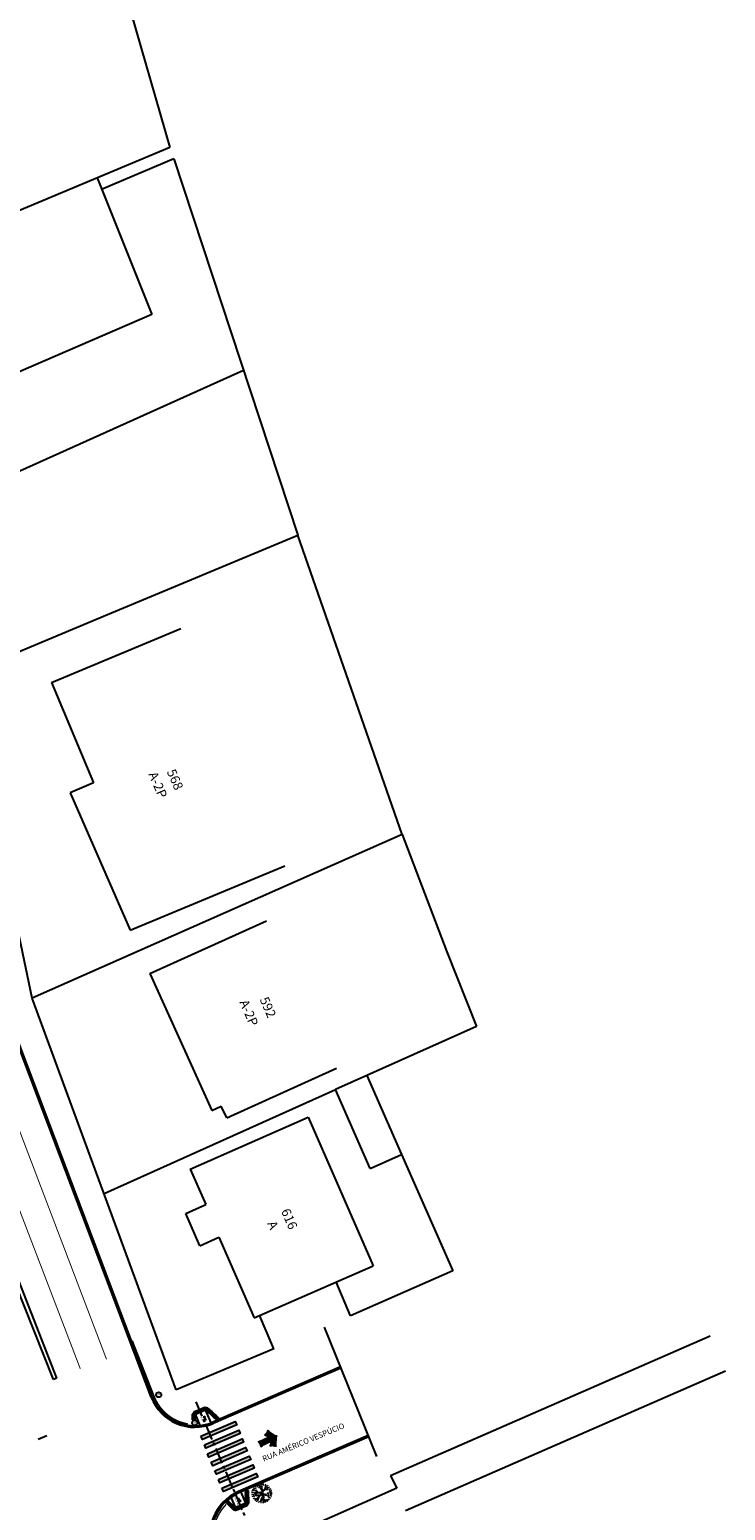
# Model space of a CAD drawing. Extents: x 179151 to 180127, y 1672771 to 1674375.
# Drawn here: x 179710 to 179785, y 1673840 to 1673999 of the extents above; entities that cross this region are included whole.
import ezdxf

# ---------------------------------------------------------------- set-up
doc = ezdxf.new("R2010")
doc.units = 0
doc.header["$LTSCALE"] = 1.7
doc.header["$MEASUREMENT"] = 0
for name, pattern in [('ACAD_ISO03W100', [30, 12, -18]), ('ACAD_ISO04W100', [30.5, 24, -3, 0.5, -3]), ('CENTER', [2, 1.25, -0.25, 0.25, -0.25]), ('DASHED2', [0.375, 0.25, -0.125]), ('PHANTOMX2', [5, 2.5, -0.5, 0.5, -0.5, 0.5, -0.5])]:
    doc.linetypes.add(name, pattern=pattern)
for name, color, linetype in [('a_Existente', 7, 'CONTINUOUS'), ('a_Hachuras', 1, 'CONTINUOUS'), ('a_Observacoes_Pr', 1, 'CONTINUOUS'), ('a_Observações', 2, 'CONTINUOUS'), ('a_Obstaculos', 2, 'CONTINUOUS'), ('a_Piso', 10, 'CONTINUOUS'), ('dpb', 7, 'CONTINUOUS'), ('GRADIL', 150, 'PHANTOMX2'), ('Piso', 10, 'CONTINUOUS'), ('RO-EIXO', 1, 'CONTINUOUS'), ('RO-ESTACA', 1, 'CONTINUOUS'), ('sinhor', 7, 'CONTINUOUS')]:
    doc.layers.add(name, color=color, linetype=linetype)
doc.layers.get('RO-EIXO').off()
doc.styles.add('Esc50', font='romans.shx', dxfattribs={"height": 0.2})
doc.styles.add('L100', font='simplex', dxfattribs={"height": 1.25})
doc.styles.add('L80', font='simplex', dxfattribs={"height": 1})

# ---------------------------------------------------------------- blocks, each defined once
blk = doc.blocks.new('ESTACA')
at = {"layer": 'RO-ESTACA'}
blk.add_line((0, -0.5), (0, 0.5), dxfattribs=at)
blk = doc.blocks.new('Seta_Sent')
at = {"layer": 'a_Observações'}
blk.add_hatch(color=253, dxfattribs=at).paths.add_polyline_path([(1.38, -0.88), (1.89, 0), (1.38, 0.88), (0.95, 0.63), (1.17, 0.25), (0, 0.25), (0, -0.25), (1.17, -0.25), (0.95, -0.63)])
at = {"layer": 'a_Observações', "color": 7}
for p, q in [((1.29, 0.25), (-0.12, 0.25)), ((0, 0.38), (0, -0.38)), ((0.84, 0.56), (1.49, 0.94)), ((1.23, 0.14), (0.89, 0.73)), ((1.95, -0.11), (1.32, 0.98)), ((1.95, 0.11), (1.32, -0.98)), ((1.29, -0.25), (-0.12, -0.25)), ((0.84, -0.56), (1.49, -0.94)), ((1.23, -0.14), (0.89, -0.73))]:
    blk.add_line(p, q, dxfattribs=at)
blk = doc.blocks.new('A$C641E5A1E')
at = {"layer": 'Piso'}
for p, q in [((0, 0.15), (0.15, 0.15)), ((0, 0.15), (0, 0)), ((0.15, 0.15), (0.15, 0)), ((0, 0), (0.15, 0))]:
    blk.add_line(p, q, dxfattribs=at)
for centre in [(0.02, 0.12), (0.02, 0.07), (0.02, 0.02), (0.07, 0.12), (0.07, 0.07), (0.07, 0.02), (0.12, 0.12), (0.12, 0.07), (0.12, 0.02)]:
    blk.add_circle(centre, 0.011, dxfattribs=at)
blk = doc.blocks.new('Ladr_30')
at = {"layer": 'a_Piso', "rotation": 90}
for p in [(0.15, 0.15), (0.15, 0), (0.3, 0.15), (0.3, 0)]:
    blk.add_blockref('A$C641E5A1E', p, dxfattribs=at)
blk = doc.blocks.new('A$C0F253A24')
at = {"layer": 'a_Observações'}
for q in [(0, 0.1), (0.3, 0.2), (0.3, 0)]:
    blk.add_line((0.5, 0.1), q, dxfattribs=at)
blk = doc.blocks.new('A$C7E5F0851')
at = {"layer": 'a_Obstaculos', "color": 1, "linetype": 'DASHED2'}
for p, q in [((1.49, 5.84), (2.15, 5.64)), ((2.15, 5.64), (3.21, 4.67)), ((2.15, 5.64), (3.19, 4.79)), ((4.27, 4.65), (4.77, 5.74)), ((4.77, 5.74), (4.75, 6.01)), ((1.39, 2.63), (0.3, 2.18)), ((4.52, 2.77), (5.23, 2.67)), ((5.23, 2.67), (5.98, 1.87))]:
    blk.add_line(p, q, dxfattribs=at)
for points in [[(0.94, 5.29), (1.15, 4.54), (1.25, 4.22), (0.38, 4.52)], [(0.94, 5.29), (1.27, 4.39), (1.31, 4.15), (1.82, 3.74), (2.09, 3.59), (2.46, 3.64), (2.98, 3.58), (3.25, 3.62), (3.38, 4.15), (3.02, 5.51), (2.22, 6.24)], [(3.78, 6.51), (3.16, 5.52), (2.69, 5.91), (2.22, 6.24)], [(3.78, 6.51), (3.14, 5.39), (3.27, 4.88), (3.45, 4.25), (4.01, 4.45), (5.49, 5.52)], [(5.49, 5.52), (4.62, 4.81), (5.04, 4.86), (6.1, 4.72)], [(1.39, 2.63), (2.82, 2.76), (3.07, 3.04), (2.86, 3.46), (2.39, 3.54), (1.27, 3.4), (0.8, 3.42), (0.12, 3.08)], [(1.39, 2.63), (0.63, 2.73), (0.15, 2.64)], [(1.98, 1.51), (1.95, 1.85), (2.71, 2.59), (1.42, 2.54), (0.3, 2.18)], [(0.86, 3.43), (1.38, 3.5), (1.83, 3.64), (1.18, 4.17), (0.38, 4.52)], [(1.98, 1.51), (1.5, 1.33), (0.85, 1.25)], [(0.85, 1.25), (1.47, 1.28), (1.94, 1.44), (1.95, 1.09), (1.59, 0.59)], [(4.52, 2.77), (3.98, 2.95), (3.44, 3.02), (3.09, 2.76), (2.03, 1.77), (2, 1.09), (1.59, 0.59)], [(3.34, 2.96), (3.69, 2.5), (3.7, 2.09), (3.12, 1.36), (2.88, 0.17)], [(3.07, 0.82), (3.18, 1.35), (3.74, 1.99), (3.79, 1.59), (3.74, 1.09), (3.81, 0.09)], [(6.1, 4.72), (5.06, 4.8), (4.64, 4.75), (4.1, 4.44), (3.74, 4.24), (3.4, 3.67), (3.56, 3.46), (3.63, 3.31)], [(3.63, 3.31), (4.55, 2.85), (5.52, 2.7), (6.5, 3)], [(3.63, 2.99), (3.93, 2.04), (3.84, 1.25), (4.58, 0.88), (5.51, 0.97)], [(5.51, 0.97), (4.78, 0.82), (4.49, 0.82), (3.98, 1.11), (3.85, 1.17), (3.83, 0.7), (3.81, 0.09)], [(4.55, 2.85), (5.35, 3.43), (6.51, 3.69)], [(6.5, 3), (5.77, 2.69), (5.44, 2.58), (5.59, 2.39), (5.98, 1.87)], [(6.3, 4.21), (5.88, 3.55)]]:
    blk.add_lwpolyline(points, dxfattribs=at)
for radius in [3.32, 0.221]:
    blk.add_circle((3.32, 3.32), radius, dxfattribs=at)

msp = doc.modelspace()

# ---------------------------------------------------------------- hatches: boundary and pattern name
at = {"layer": 'a_Hachuras'}
h = msp.add_hatch(color=252, dxfattribs=at)
h.paths.add_polyline_path([(179730.638, 1673842.505), (179734.31, 1673844.094), (179734.469, 1673843.727), (179730.802, 1673842.139)])
h.paths.add_polyline_path([(179730.264, 1673843.431), (179733.937, 1673845.019), (179734.096, 1673844.652), (179730.428, 1673843.066)])
h.paths.add_polyline_path([(179729.89, 1673844.358), (179733.562, 1673845.947), (179733.726, 1673845.582), (179730.054, 1673843.993)])
h.paths.add_polyline_path([(179729.499, 1673845.278), (179733.178, 1673846.871), (179733.338, 1673846.503), (179729.663, 1673844.913)])
h.paths.add_polyline_path([(179729.091, 1673846.191), (179732.804, 1673847.797), (179732.963, 1673847.43), (179729.254, 1673845.826)])
h.paths.add_polyline_path([(179728.768, 1673847.138), (179732.44, 1673848.728), (179732.599, 1673848.361), (179728.931, 1673846.773)])
h.paths.add_polyline_path([(179728.392, 1673848.068), (179732.065, 1673849.655), (179732.224, 1673849.288), (179728.556, 1673847.703)])

# ---------------------------------------------------------------- linework, layer by layer
at = {"layer": 'a_Existente', "ltscale": 0.1}
for p, q in [((179717.11, 1674013.541), (179725.054, 1673985.956)), ((179723.069, 1673852.26), (179665.027, 1674005.644)), ((179723.209, 1673852.313), (179665.167, 1674005.7)), ((179712.976, 1673854.281), (179655.279, 1674001.744)), ((179712.624, 1673854.14), (179653.886, 1674001.186)), ((179725.054, 1673985.956), (179685.745, 1673969.563)), ((179725.497, 1673984.757), (179717.767, 1673981.484)), ((179725.497, 1673984.757), (179738.754, 1673944.496)), ((179717.276, 1673982.712), (179720.554, 1673974.522)), ((179720.554, 1673974.522), (179723.129, 1673968.105)), ((179723.129, 1673968.105), (179704.258, 1673959.953)), ((179711.148, 1673952.34), (179732.946, 1673962.135)), ((179749.949, 1673912.443), (179738.754, 1673944.496)), ((179712.392, 1673928.734), (179716.909, 1673917.988)), ((179716.909, 1673917.988), (179714.402, 1673916.927)), ((179714.402, 1673916.927), (179720.807, 1673902.203)), ((179749.949, 1673912.443), (179710.333, 1673894.95)), ((179749.949, 1673912.443), (179754.706, 1673899.919)), ((179720.807, 1673902.203), (179737.36, 1673909.093)), ((179722.932, 1673897.597), (179735.402, 1673903.212)), ((179754.706, 1673899.919), (179757.884, 1673891.9)), ((179722.932, 1673897.597), (179729.546, 1673882.919)), ((179725.757, 1673853.047), (179710.333, 1673894.95)), ((179757.884, 1673891.9), (179746.144, 1673886.661)), ((179731.166, 1673882.128), (179742.89, 1673887.436)), ((179746.144, 1673886.661), (179742.812, 1673885.172)), ((179718.026, 1673874.049), (179742.812, 1673885.172)), ((179746.5, 1673876.703), (179742.812, 1673885.172)), ((179729.546, 1673882.919), (179730.578, 1673883.387)), ((179731.166, 1673882.128), (179730.578, 1673883.387)), ((179727.245, 1673876.641), (179739.887, 1673882.221)), ((179739.887, 1673882.221), (179746.82, 1673866.299)), ((179746.5, 1673876.703), (179749.88, 1673878.203)), ((179749.88, 1673878.203), (179755.374, 1673865.768)), ((179727.245, 1673876.641), (179728.906, 1673872.878)), ((179726.774, 1673871.911), (179728.906, 1673872.878)), ((179728.274, 1673868.433), (179726.774, 1673871.911)), ((179728.274, 1673868.433), (179730.325, 1673869.363)), ((179730.325, 1673869.363), (179734.076, 1673860.749)), ((179734.076, 1673860.749), (179746.82, 1673866.299)), ((179736.196, 1673857.423), (179734.68, 1673861.013)), ((179736.196, 1673857.423), (179725.757, 1673853.047)), ((179782.917, 1673858.779), (179748.684, 1673843.846)), ((179712.976, 1673854.281), (179712.624, 1673854.14)), ((179743.332, 1673855.493), (179729.653, 1673849.57)), ((179743.388, 1673855.353), (179729.712, 1673849.433)), ((179750.298, 1673840.123), (179784.536, 1673855.054)), ((179727.778, 1673849.82), (179727.796, 1673850.42)), ((179727.796, 1673850.42), (179728.901, 1673850.889)), ((179728.305, 1673849.223), (179727.796, 1673850.42)), ((179729.489, 1673849.504), (179728.901, 1673850.889)), ((179730.128, 1673849.776), (179728.901, 1673850.889)), ((179746.295, 1673848.152), (179732.401, 1673842.137)), ((179746.351, 1673848.013), (179732.461, 1673842)), ((179748.684, 1673843.846), (179749.38, 1673842.494)), ((179731.602, 1673841.518), (179732.079, 1673840.417)), ((179732.663, 1673842.087), (179733.18, 1673840.893)), ((179749.38, 1673842.494), (179732.752, 1673835.173)), ((179733.16, 1673842.303), (179733.18, 1673840.893)), ((179731.234, 1673841.232), (179732.079, 1673840.417)), ((179733.18, 1673840.893), (179732.079, 1673840.417))]:
    msp.add_line(p, q, dxfattribs=at)
at = {"layer": 'a_Existente', "linetype": 'Continuous', "ltscale": 0.1}
for p, q in [((179700.439, 1673947.528), (179711.148, 1673952.34)), ((179718.399, 1673935.983), (179738.754, 1673944.496)), ((179706.18, 1673930.903), (179718.399, 1673935.983)), ((179712.392, 1673928.734), (179726.24, 1673934.496)), ((179755.374, 1673865.768), (179744.409, 1673860.934)), ((179744.409, 1673860.934), (179742.87, 1673864.579))]:
    msp.add_line(p, q, dxfattribs=at)
at = {"layer": 'a_Existente', "ltscale": 0.1}
for points in [[(179710.333, 1673894.95), (179703.058, 1673929.598), (179666.823, 1674013.243)], [(179746.144, 1673886.661), (179749.88, 1673878.203)]]:
    msp.add_lwpolyline(points, dxfattribs=at)
at = {"layer": 'a_Existente'}
for centre in [(179723.871, 1673852.502), (179727.729, 1673849.499)]:
    msp.add_circle(centre, 0.271, dxfattribs=at)
at = {"layer": 'a_Existente', "ltscale": 0.1}
for centre, radius, start, end in [((179727.745, 1673854.03), 5, 200.72689, 293.16716), ((179727.745, 1673854.03), 4.85, 200.72689, 293.16716), ((179734.392, 1673837.551), 5, 113.46443, 204.75784), ((179734.392, 1673837.551), 4.85, 113.46443, 204.75784)]:
    msp.add_arc(centre, radius, start, end, dxfattribs=at)
at = {"layer": 'a_Observações'}
msp.add_line((179747.208, 1673845.89), (179741.615, 1673859.747), dxfattribs=at)
at = {"layer": 'a_Obstaculos', "linetype": 'CENTER', "ltscale": 0.8}
msp.add_line((179727.835, 1673851.765), (179733.174, 1673839.299), dxfattribs=at)
at = {"layer": 'a_Piso'}
for p, q in [((179728.783, 1673851.165), (179728.943, 1673851.138)), ((179728.918, 1673850.991), (179728.943, 1673851.138)), ((179728.918, 1673850.991), (179728.943, 1673851.138)), ((179728.943, 1673851.138), (179729.091, 1673851.113)), ((179729.088, 1673851.095), (179729.091, 1673851.113)), ((179727.503, 1673850.439), (179727.588, 1673850.562)), ((179727.518, 1673850.428), (179727.503, 1673850.439)), ((179727.588, 1673850.562), (179727.672, 1673850.686)), ((179727.711, 1673850.478), (179727.588, 1673850.562)), ((179727.711, 1673850.478), (179727.588, 1673850.562)), ((179727.687, 1673850.676), (179727.672, 1673850.686)), ((179727.674, 1673850.423), (179727.711, 1673850.478)), ((179727.711, 1673850.478), (179727.749, 1673850.532)), ((179728.853, 1673851.001), (179728.918, 1673850.991)), ((179728.918, 1673850.991), (179728.983, 1673850.98)), ((179731.891, 1673840.222), (179731.886, 1673840.198)), ((179731.886, 1673840.198), (179732.034, 1673840.171)), ((179731.995, 1673840.33), (179732.061, 1673840.319)), ((179732.061, 1673840.319), (179732.034, 1673840.171)), ((179732.061, 1673840.319), (179732.034, 1673840.171)), ((179732.034, 1673840.171), (179732.182, 1673840.145)), ((179732.061, 1673840.319), (179732.126, 1673840.307)), ((179732.186, 1673840.169), (179732.182, 1673840.145)), ((179733.264, 1673840.84), (179733.227, 1673840.784)), ((179733.3, 1673840.895), (179733.264, 1673840.84)), ((179733.264, 1673840.84), (179733.389, 1673840.758)), ((179733.264, 1673840.84), (179733.389, 1673840.758)), ((179733.287, 1673840.645), (179733.308, 1673840.632)), ((179733.389, 1673840.758), (179733.308, 1673840.632)), ((179733.471, 1673840.884), (179733.389, 1673840.758)), ((179733.45, 1673840.897), (179733.471, 1673840.884))]:
    msp.add_line(p, q, dxfattribs=at)
for centre in [(179728.815, 1673851.134), (179728.856, 1673851.077), (179728.865, 1673851.126), (179728.897, 1673851.019), (179728.906, 1673851.068), (179728.914, 1673851.118), (179728.947, 1673851.011), (179728.955, 1673851.06), (179728.963, 1673851.11), (179729.004, 1673851.052), (179729.012, 1673851.101), (179729.062, 1673851.093), (179727.538, 1673850.445), (179727.566, 1673850.486), (179727.594, 1673850.528), (179727.607, 1673850.458), (179727.622, 1673850.569), (179727.636, 1673850.499), (179727.651, 1673850.61), (179727.664, 1673850.541), (179727.677, 1673850.471), (179727.679, 1673850.651), (179727.692, 1673850.582), (179727.705, 1673850.513), (179731.915, 1673840.218), (179731.965, 1673840.209), (179731.974, 1673840.258), (179732.014, 1673840.2), (179732.023, 1673840.25), (179732.032, 1673840.299), (179732.063, 1673840.191), (179732.072, 1673840.241), (179732.081, 1673840.29), (179732.112, 1673840.182), (179732.121, 1673840.232), (179732.162, 1673840.174), (179732.179, 1673840.272), (179733.216, 1673840.721), (179733.271, 1673840.805), (179733.286, 1673840.736), (179733.298, 1673840.847), (179733.3, 1673840.667), (179733.313, 1673840.778), (179733.328, 1673840.709), (179733.34, 1673840.82), (179733.355, 1673840.751), (179733.367, 1673840.862), (179733.382, 1673840.793), (179733.409, 1673840.834), (179733.437, 1673840.876)]:
    msp.add_circle(centre, 0.011, dxfattribs=at)
for centre, start, end in [((179728.848, 1673851.028), 262.12611, 143.93418), ((179729.053, 1673851.043), 108.85512, 166.75542), ((179727.579, 1673850.417), 57.46675, 119.08103), ((179727.649, 1673850.43), 327.07279, 209.47499), ((179727.733, 1673850.554), 82.12652, 323.93376), ((179728.996, 1673851.003), 16.90151, 258.70903), ((179731.924, 1673840.267), 266.45529, 5.60174), ((179731.982, 1673840.307), 189.06026, 82.99677), ((179732.13, 1673840.281), 75.04666, 331.77163), ((179732.17, 1673840.223), 154.76321, 252.05508), ((179733.244, 1673840.763), 255.04666, 151.77163), ((179733.258, 1673840.694), 334.76321, 72.05508), ((179733.325, 1673840.889), 143.82152, 37.75803), ((179733.395, 1673840.904), 221.21655, 320.363)]:
    msp.add_arc(centre, 0.011, start, end, dxfattribs=at)
at = {"layer": 'dpb', "color": 252, "linetype": 'ACAD_ISO03W100', "ltscale": 0.1, "const_width": 0.1, "flags": 128}
for points in [[(179646.571, 1674040.108), (179661.902, 1674004.394), (179718.29, 1673856.299)], [(179643.45, 1674039.013), (179658.838, 1674003.168), (179715.483, 1673855.284)]]:
    msp.add_lwpolyline(points, dxfattribs=at)
at = {"layer": 'GRADIL', "color": 82, "ltscale": 0.2, "const_width": 0.15}
for points in [[(179726.987, 1673849.384, -0.262116), (179723.416, 1673852.271), (179721.061, 1673858.28)], [(179729.822, 1673836.425, -0.2502343), (179731.093, 1673840.769, -0.2256911)]]:
    msp.add_lwpolyline(points, format="xyb", dxfattribs=at)
at = {"layer": 'Piso', "color": 4}
msp.add_line((179733.18, 1673840.893), (179732.079, 1673840.417), dxfattribs=at)
at = {"layer": 'sinhor', "linetype": 'Continuous', "ltscale": 0.1}
for points in [[(179728.392, 1673848.068), (179732.065, 1673849.655), (179732.224, 1673849.288), (179728.556, 1673847.703)], [(179728.768, 1673847.138), (179732.44, 1673848.728), (179732.599, 1673848.361), (179728.931, 1673846.773)], [(179729.091, 1673846.191), (179732.804, 1673847.797), (179732.963, 1673847.43), (179729.254, 1673845.826)], [(179729.499, 1673845.278), (179733.178, 1673846.871), (179733.338, 1673846.503), (179729.663, 1673844.913)], [(179729.89, 1673844.358), (179733.562, 1673845.947), (179733.726, 1673845.582), (179730.054, 1673843.993)], [(179730.264, 1673843.431), (179733.937, 1673845.019), (179734.096, 1673844.652), (179730.428, 1673843.066)], [(179730.638, 1673842.505), (179734.31, 1673844.094), (179734.469, 1673843.727), (179730.802, 1673842.139)]]:
    msp.add_lwpolyline(points, close=True, dxfattribs=at)

# ---------------------------------------------------------------- block references
at = {"layer": 'a_Existente', "color": 6, "ltscale": 0.1, "rotation": 25.74728432876285}
msp.add_blockref('Seta_Sent', (179734.738, 1673847.234), dxfattribs=at)
at = {"layer": 'a_Existente', "color": 6, "ltscale": 0.1, "xscale": 0.3, "yscale": 0.3, "zscale": 0.3}
msp.add_blockref('A$C7E5F0851', (179733.921, 1673840.957), dxfattribs=at)
at = {"layer": 'a_Piso', "ltscale": 0.1}
for p, rotation in [((179728.348, 1673850.655), 23.03014288146431), ((179728.625, 1673850.772), 23.03014288146431), ((179727.778, 1673849.82), 88.25500230853255), ((179727.796, 1673850.42), 23.03014288146431), ((179728.072, 1673850.537), 23.03014288146431), ((179729.123, 1673850.688), 317.8052839707242), ((179729.345, 1673850.486), 317.8052839707242), ((179729.567, 1673850.285), 317.8052839707242), ((179733.167, 1673841.793), 270.7892789710648), ((179731.647, 1673840.833), 136.0290102481309), ((179731.863, 1673840.625), 136.0290102481309), ((179732.079, 1673840.417), 136.0290102481309), ((179732.354, 1673840.536), 203.4091452982724), ((179732.629, 1673840.655), 203.4091452982724), ((179732.905, 1673840.774), 203.4091452982724), ((179733.172, 1673841.493), 270.7892789710648)]:
    msp.add_blockref('Ladr_30', p, dxfattribs=dict(at, rotation=rotation))
at = {"layer": 'a_Piso'}
for p, rotation in [((179729.113, 1673850.9), 47.80528396848428), ((179727.642, 1673850.274), 178.2550023118153), ((179727.646, 1673850.424), 178.2550023118153), ((179727.792, 1673850.27), 178.2550023118153), ((179727.796, 1673850.42), 178.2550023118153), ((179729.012, 1673850.789), 47.80528396848428), ((179729.123, 1673850.688), 47.80528396848428), ((179729.901, 1673849.983), 47.80528396724887), ((179730.002, 1673850.094), 47.80528396724887), ((179730.012, 1673849.882), 47.80528396724887), ((179730.113, 1673849.993), 47.80528396724887), ((179730.123, 1673849.781), 47.80528396724887), ((179730.224, 1673849.892), 47.80528396724887), ((179733.163, 1673842.093), 0.7892789744914541), ((179733.165, 1673841.943), 0.7892789744914541), ((179733.167, 1673841.793), 0.7892789744914541), ((179733.313, 1673842.095), 0.7892789744914541), ((179733.315, 1673841.945), 0.7892789744914541), ((179733.317, 1673841.795), 0.7892789744914541), ((179731.111, 1673841.142), 226.0290102576047), ((179731.215, 1673841.25), 226.0290102576047), ((179731.219, 1673841.038), 226.0290102576047), ((179731.323, 1673841.146), 226.0290102576047), ((179732.905, 1673840.774), 293.4091452956224), ((179732.964, 1673840.637), 293.4091452956224), ((179733.042, 1673840.834), 293.4091452956224), ((179733.102, 1673840.696), 293.4091452956224), ((179733.18, 1673840.893), 0.7892789878304015), ((179733.328, 1673841.046), 0.7892789878304015), ((179733.33, 1673840.896), 0.7892789878304015)]:
    msp.add_blockref('A$C641E5A1E', p, dxfattribs=dict(at, rotation=rotation))
at = {"layer": 'a_Piso', "color": 6, "ltscale": 0.1}
for p, rotation in [((179729.007, 1673849.809), 114.9152242434984), ((179732.336, 1673841.45), 293.3678451393587)]:
    msp.add_blockref('A$C0F253A24', p, dxfattribs=dict(at, rotation=rotation))
at = {"layer": 'Piso'}
for p, rotation in [((179729.224, 1673850.799), 47.80528396848428), ((179733.178, 1673841.043), 0.7892789878304015)]:
    msp.add_blockref('A$C641E5A1E', p, dxfattribs=dict(at, rotation=rotation))
at = {"layer": 'RO-EIXO', "rotation": 291.8080370393012}
msp.add_blockref('ESTACA', (179711.431, 1673847.951), dxfattribs=at)

# ---------------------------------------------------------------- texts
at = {"layer": 'a_Existente', "ltscale": 0.1, "style": 'L80'}
for s, rotation, p in [('568', 293.52829, (179724.718, 1673919.183)), ('A-2P', 293.42084, (179722.749, 1673918.905)), ('A-2P', 293.42084, (179732.493, 1673894.514)), ('592', 293.42084, (179734.661, 1673894.811)), ('616', 293.42084, (179736.947, 1673872.167)), ('A', 293.42084, (179735.483, 1673870.837))]:
    msp.add_text(s, height=1, rotation=rotation, dxfattribs=at).set_placement(p)
at = {"layer": 'a_Observacoes_Pr', "color": 2, "ltscale": 0.1, "style": 'Esc50'}
for rotation, p in [(293.97658, (179728.225, 1673850.43)), (293.36785, (179731.89, 1673841.679))]:
    msp.add_text('i=12,5%', height=0.2, rotation=rotation, dxfattribs=at).set_placement(p)
at = {"layer": 'a_Observações', "style": 'L80'}
for p in [(179723.816, 1673852.391), (179727.674, 1673849.388)]:
    msp.add_text('P', height=0.224, rotation=350.39774, dxfattribs=at).set_placement(p)
at = {"layer": 'a_Observações', "linetype": 'ACAD_ISO04W100', "ltscale": 0.1, "style": 'L100'}
msp.add_text('RUA AMÉRICO VESPÚCIO', height=0.6, rotation=22.61355, dxfattribs=at).set_placement((179735.122, 1673845.339))

doc.saveas('drawing.dxf')
